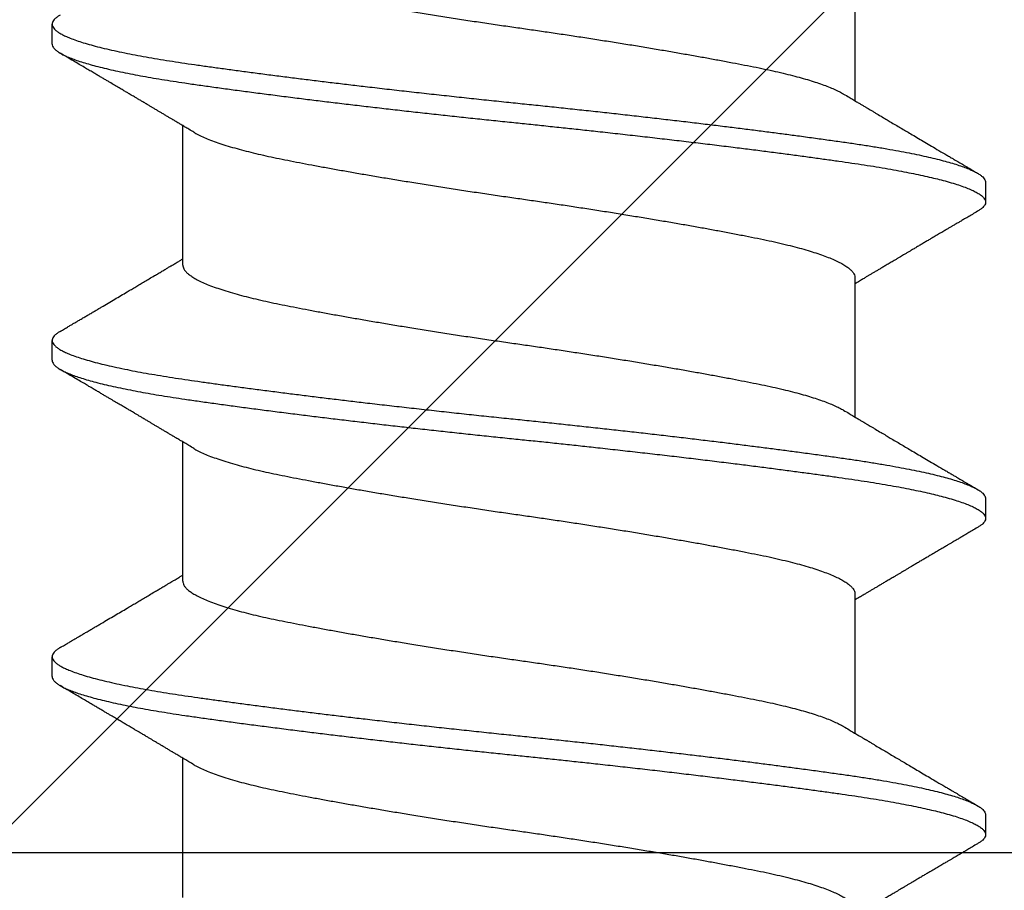
# Model space of a CAD drawing. Extents: x -2520 to 1829, y -2757 to -308.
# Drawn here: x 410 to 410, y -2143 to -2143 of the extents above; entities that cross this region are included whole.
import ezdxf

# ---------------------------------------------------------------- set-up
doc = ezdxf.new("R2010")
doc.units = 0
doc.header["$LTSCALE"] = 0.5
doc.header["$MEASUREMENT"] = 0
doc.layers.add('ALB PLCP', color=10, linetype='CONTINUOUS')
doc.layers.add('DENS OR PLY', color=52, linetype='CONTINUOUS')

# ---------------------------------------------------------------- blocks, each defined once
blk = doc.blocks.new('#8X58-HWH-SD-TEK')
at = {"layer": 'ALB PLCP', "lineweight": 30}
for p, q in [((-0.05904, 0.2964), (-0.05904, 0.27192)), ((0.082, 0.28188), (0.082, 0.28536)), ((0.05904, 0.24306), (0.05904, 0.26754)), ((-0.082, 0.25758), (-0.082, 0.2541)), ((-0.05904, 0.24085), (-0.05904, 0.21637)), ((0.082, 0.22633), (0.082, 0.2298)), ((0.05904, 0.1875), (0.05904, 0.21198)), ((-0.082, 0.20202), (-0.082, 0.19855)), ((-0.05904, 0.18529), (-0.05904, 0.16081)), ((0.082, 0.17077), (0.082, 0.17424)), ((0.05904, 0.13194), (0.05904, 0.15643)), ((-0.082, 0.14647), (-0.082, 0.14299))]:
    blk.add_line(p, q, dxfattribs=at)
for points, knots in [([(0.05903, 0.29861), (0.05903, 0.29852), (0.05902, 0.29829), (0.05887, 0.29793), (0.05858, 0.29752), (0.05817, 0.29711), (0.05762, 0.29669), (0.05693, 0.29625), (0.05607, 0.2958), (0.05505, 0.29534), (0.05388, 0.29487), (0.05256, 0.29441), (0.05112, 0.29394), (0.04957, 0.29349), (0.04794, 0.29306), (0.04625, 0.29264), (0.04446, 0.29223), (0.04259, 0.29183), (0.04062, 0.29144), (0.03856, 0.29104), (0.0364, 0.29063), (0.03415, 0.29021), (0.0318, 0.28978), (0.02938, 0.28935), (0.02691, 0.28892), (0.02438, 0.28849), (0.0218, 0.28806), (0.0191, 0.28762), (0.01629, 0.28717), (0.01337, 0.28671), (0.01043, 0.28626), (0.00748, 0.28581), (0.00452, 0.28537), (0.00164, 0.28495), (-0.00119, 0.28455), (-0.00396, 0.28415), (-0.00674, 0.28374), (-0.00952, 0.28333), (-0.0123, 0.2829), (-0.01506, 0.28247), (-0.0178, 0.28204), (-0.0205, 0.2816), (-0.02315, 0.28116), (-0.02574, 0.28072), (-0.02824, 0.28029), (-0.03066, 0.27986), (-0.03301, 0.27944), (-0.0353, 0.27902), (-0.03752, 0.2786), (-0.03967, 0.27819), (-0.04172, 0.27779), (-0.04367, 0.27738), (-0.04554, 0.27697), (-0.04727, 0.27655), (-0.04888, 0.27614), (-0.05035, 0.27573), (-0.05173, 0.27531), (-0.053, 0.27489), (-0.05415, 0.27447), (-0.05519, 0.27405), (-0.0561, 0.27362), (-0.05672, 0.27331), (-0.057, 0.27313), (-0.05705, 0.2731)], [0, 0, 0, 0, 0.011697, 0.028009, 0.044154, 0.060404, 0.076741, 0.093148, 0.110921, 0.128729, 0.146548, 0.164352, 0.182118, 0.199821, 0.216434, 0.232951, 0.249354, 0.265625, 0.281799, 0.298091, 0.314513, 0.331046, 0.347672, 0.364371, 0.380825, 0.397312, 0.413813, 0.430307, 0.44809, 0.465819, 0.48347, 0.50102, 0.518448, 0.535731, 0.551905, 0.568176, 0.58458, 0.601097, 0.617711, 0.634401, 0.651148, 0.667931, 0.684731, 0.701527, 0.717998, 0.734427, 0.750793, 0.767078, 0.783892, 0.800581, 0.817125, 0.833663, 0.850345, 0.867154, 0.883102, 0.899128, 0.915215, 0.931345, 0.947501, 0.963663, 0.979815, 0.995937, 1, 1, 1, 1]), ([(0.08058, 0.28696), (0.08074, 0.28687), (0.08108, 0.28666), (0.08148, 0.28634), (0.08179, 0.286), (0.08197, 0.28566), (0.08202, 0.28533), (0.08195, 0.285), (0.08176, 0.28467), (0.08145, 0.28434), (0.08103, 0.28402), (0.0805, 0.28368), (0.07985, 0.28335), (0.07904, 0.28299), (0.07805, 0.28261), (0.07687, 0.28221), (0.07554, 0.28181), (0.07406, 0.28141), (0.07244, 0.28102), (0.07069, 0.28062), (0.06885, 0.28024), (0.06696, 0.27988), (0.06502, 0.27953), (0.063, 0.27918), (0.06089, 0.27884), (0.05869, 0.27851), (0.05641, 0.27818), (0.05404, 0.27785), (0.05157, 0.27751), (0.049, 0.27716), (0.04635, 0.27681), (0.04361, 0.27645), (0.04084, 0.2761), (0.03806, 0.27575), (0.03528, 0.27541), (0.03244, 0.27506), (0.02955, 0.27472), (0.02647, 0.27436), (0.02319, 0.27398), (0.01973, 0.27358), (0.01623, 0.27319), (0.01272, 0.27281), (0.00921, 0.27243), (0.0057, 0.27206), (0.00229, 0.2717), (-0.001, 0.27136), (-0.00421, 0.27103), (-0.00742, 0.27069), (-0.01064, 0.27035), (-0.01387, 0.27), (-0.01708, 0.26965), (-0.02028, 0.26929), (-0.02345, 0.26892), (-0.0266, 0.26856), (-0.0297, 0.2682), (-0.03276, 0.26783), (-0.03571, 0.26747), (-0.03854, 0.26712), (-0.04125, 0.26678), (-0.0439, 0.26644), (-0.04648, 0.2661), (-0.04911, 0.26576), (-0.05178, 0.26539), (-0.05446, 0.26502), (-0.05703, 0.26466), (-0.05949, 0.2643), (-0.06184, 0.26394), (-0.0641, 0.26357), (-0.06619, 0.2632), (-0.06812, 0.26283), (-0.0699, 0.26248), (-0.07156, 0.26212), (-0.07312, 0.26175), (-0.07455, 0.26139), (-0.07587, 0.26102), (-0.07707, 0.26066), (-0.07813, 0.26029), (-0.07907, 0.25993), (-0.07988, 0.25957), (-0.08056, 0.25921), (-0.0811, 0.25887), (-0.08151, 0.25853), (-0.08179, 0.25821), (-0.08195, 0.25789), (-0.08202, 0.25768), (-0.082, 0.25758), (-0.082, 0.25758)], [0, 0, 0, 0, 0.0092512, 0.0211723, 0.0330262, 0.0448041, 0.056498, 0.0682033, 0.0799919, 0.0911756, 0.1024184, 0.1137127, 0.1250507, 0.1364243, 0.1496174, 0.1628342, 0.1760619, 0.1892873, 0.2024973, 0.215679, 0.2288194, 0.2408181, 0.2527621, 0.2646423, 0.2764498, 0.2881761, 0.2998567, 0.3116149, 0.3234512, 0.3353567, 0.3473227, 0.3593397, 0.3713982, 0.382797, 0.3942157, 0.405646, 0.4170793, 0.4285073, 0.4417118, 0.4548848, 0.4680135, 0.4810856, 0.4940888, 0.5070114, 0.5198419, 0.5315224, 0.5432491, 0.5550569, 0.5669374, 0.5788817, 0.5908806, 0.6029246, 0.6150041, 0.6271091, 0.6392298, 0.6513561, 0.6634777, 0.6748936, 0.6862881, 0.697653, 0.70898, 0.7202612, 0.7332463, 0.7461479, 0.7589549, 0.7716973, 0.784526, 0.7974468, 0.8104486, 0.822428, 0.8344561, 0.8465234, 0.85862, 0.870736, 0.8828613, 0.8949859, 0.9070996, 0.9191925, 0.9312546, 0.9432761, 0.9552475, 0.9664807, 0.9776534, 0.9887583, 0.9997885, 1, 1, 1, 1]), ([(0.08198, 0.28188), (0.08199, 0.28183), (0.082, 0.28165), (0.08186, 0.28135), (0.08157, 0.28099), (0.08115, 0.28063), (0.08062, 0.28028), (0.07995, 0.27992), (0.07915, 0.27956), (0.07822, 0.2792), (0.07716, 0.27883), (0.07598, 0.27847), (0.07467, 0.2781), (0.07324, 0.27774), (0.0717, 0.27737), (0.07004, 0.27701), (0.06831, 0.27666), (0.06652, 0.27632), (0.06468, 0.27599), (0.06276, 0.27567), (0.06076, 0.27535), (0.05858, 0.27502), (0.0562, 0.27468), (0.0536, 0.27432), (0.05088, 0.27394), (0.04805, 0.27356), (0.04511, 0.27318), (0.04208, 0.27279), (0.03904, 0.2724), (0.03602, 0.27203), (0.03302, 0.27166), (0.02996, 0.2713), (0.02686, 0.27093), (0.02372, 0.27057), (0.02055, 0.2702), (0.01735, 0.26985), (0.01414, 0.26949), (0.01092, 0.26914), (0.0077, 0.2688), (0.00448, 0.26846), (0.00134, 0.26813), (-0.00174, 0.26782), (-0.00476, 0.2675), (-0.00779, 0.26718), (-0.01083, 0.26686), (-0.01403, 0.26651), (-0.01738, 0.26614), (-0.02086, 0.26575), (-0.02432, 0.26535), (-0.02774, 0.26496), (-0.0311, 0.26456), (-0.03441, 0.26416), (-0.03756, 0.26377), (-0.04055, 0.2634), (-0.04337, 0.26304), (-0.04612, 0.26268), (-0.04878, 0.26233), (-0.05136, 0.26198), (-0.05384, 0.26164), (-0.05622, 0.2613), (-0.0585, 0.26098), (-0.0607, 0.26065), (-0.06282, 0.26031), (-0.06486, 0.25996), (-0.06676, 0.25962), (-0.06854, 0.25928), (-0.07019, 0.25894), (-0.07175, 0.2586), (-0.0732, 0.25826), (-0.07462, 0.2579), (-0.07599, 0.25752), (-0.07728, 0.25712), (-0.07841, 0.25672), (-0.07939, 0.25632), (-0.08021, 0.25593), (-0.08088, 0.25555), (-0.08138, 0.25518), (-0.08173, 0.25482), (-0.08194, 0.25448), (-0.08202, 0.25415), (-0.08198, 0.25383), (-0.08181, 0.25349), (-0.08151, 0.25315), (-0.08111, 0.25282), (-0.08075, 0.2526), (-0.08059, 0.2525)], [0, 0, 0, 0, 0.006105, 0.018921, 0.031831, 0.043737, 0.055704, 0.067722, 0.079781, 0.091871, 0.103984, 0.116108, 0.128234, 0.140351, 0.15245, 0.16452, 0.176552, 0.187853, 0.199103, 0.210295, 0.221422, 0.232476, 0.245222, 0.258061, 0.270991, 0.284001, 0.297079, 0.310212, 0.323388, 0.335494, 0.347615, 0.359741, 0.371863, 0.383969, 0.396052, 0.408099, 0.420102, 0.432052, 0.443938, 0.455752, 0.467486, 0.478496, 0.489569, 0.500712, 0.51192, 0.523183, 0.536275, 0.54942, 0.562605, 0.575817, 0.589043, 0.60227, 0.615486, 0.627578, 0.63964, 0.651661, 0.663632, 0.675543, 0.687385, 0.69915, 0.710835, 0.722554, 0.734355, 0.746229, 0.758168, 0.769476, 0.780825, 0.792208, 0.803615, 0.815039, 0.828267, 0.841493, 0.854703, 0.867886, 0.881027, 0.894115, 0.907138, 0.919007, 0.930803, 0.942515, 0.954204, 0.965975, 0.977822, 0.989738, 1, 1, 1, 1]), ([(0.05709, 0.26637), (0.05738, 0.26655), (0.05793, 0.26688), (0.05869, 0.26733), (0.05933, 0.26771), (0.05984, 0.26802), (0.06023, 0.26825), (0.0605, 0.26841), (0.0607, 0.26853), (0.06087, 0.26863), (0.06104, 0.26873), (0.06125, 0.26885), (0.06149, 0.269), (0.06183, 0.2692), (0.06227, 0.26946), (0.06277, 0.26976), (0.06324, 0.27004), (0.06372, 0.27032), (0.06417, 0.27059), (0.06463, 0.27086), (0.0651, 0.27114), (0.06562, 0.27145), (0.06616, 0.27177), (0.06667, 0.27207), (0.06713, 0.27234), (0.06753, 0.27258), (0.06785, 0.27277), (0.06816, 0.27295), (0.06851, 0.27316), (0.06899, 0.27344), (0.06958, 0.27379), (0.07028, 0.2742), (0.07107, 0.27467), (0.0718, 0.2751), (0.07245, 0.27549), (0.073, 0.27581), (0.07357, 0.27615), (0.07417, 0.2765), (0.07483, 0.27689), (0.07556, 0.27732), (0.07638, 0.2778), (0.07728, 0.27833), (0.0783, 0.27893), (0.07941, 0.27958), (0.08019, 0.28004), (0.0806, 0.28028)], [0, 0, 0, 0, 0.037452, 0.069936, 0.097446, 0.119974, 0.135044, 0.146593, 0.154619, 0.160653, 0.16804, 0.176897, 0.187225, 0.199026, 0.220543, 0.242765, 0.263011, 0.281281, 0.302918, 0.321078, 0.340301, 0.362599, 0.387976, 0.408896, 0.428175, 0.445746, 0.460328, 0.469565, 0.484956, 0.505203, 0.530309, 0.560272, 0.594177, 0.631384, 0.653664, 0.676981, 0.701335, 0.726729, 0.753702, 0.785168, 0.819353, 0.857925, 0.900887, 0.948244, 1, 1, 1, 1]), ([(-0.05706, 0.2731), (-0.05738, 0.27291), (-0.05796, 0.27257), (-0.05877, 0.27208), (-0.05945, 0.27168), (-0.06, 0.27135), (-0.06043, 0.2711), (-0.06072, 0.27092), (-0.06094, 0.27079), (-0.06114, 0.27067), (-0.06139, 0.27052), (-0.06174, 0.27031), (-0.06219, 0.27005), (-0.06282, 0.26967), (-0.0636, 0.26921), (-0.06446, 0.2687), (-0.06531, 0.26819), (-0.06618, 0.26768), (-0.06707, 0.26715), (-0.06796, 0.26663), (-0.06891, 0.26607), (-0.06994, 0.26546), (-0.07106, 0.26479), (-0.07224, 0.2641), (-0.0735, 0.26335), (-0.0746, 0.26271), (-0.07548, 0.26219), (-0.07608, 0.26184), (-0.07661, 0.26152), (-0.07708, 0.26125), (-0.07743, 0.26104), (-0.0777, 0.26088), (-0.07796, 0.26073), (-0.07829, 0.26053), (-0.07873, 0.26028), (-0.07926, 0.25997), (-0.0799, 0.25959), (-0.08035, 0.25933), (-0.08059, 0.25918)], [0, 0, 0, 0, 0.039859, 0.074313, 0.103351, 0.126964, 0.144888, 0.157552, 0.165194, 0.172817, 0.182416, 0.197975, 0.216926, 0.239231, 0.279328, 0.315895, 0.348932, 0.388346, 0.426117, 0.463119, 0.501286, 0.547448, 0.594839, 0.643893, 0.697447, 0.755984, 0.783307, 0.809264, 0.832143, 0.851943, 0.868662, 0.876708, 0.886733, 0.900966, 0.919407, 0.942058, 0.968922, 1, 1, 1, 1]), ([(0.05708, 0.26637), (0.05703, 0.26634), (0.05674, 0.26616), (0.05606, 0.26582), (0.05505, 0.26535), (0.05387, 0.26489), (0.05256, 0.26442), (0.05112, 0.26396), (0.04957, 0.26351), (0.04794, 0.26308), (0.04625, 0.26266), (0.04446, 0.26225), (0.04259, 0.26185), (0.04062, 0.26146), (0.03856, 0.26105), (0.0364, 0.26064), (0.03415, 0.26022), (0.0318, 0.2598), (0.02938, 0.25937), (0.02691, 0.25894), (0.02438, 0.25851), (0.0218, 0.25808), (0.0191, 0.25764), (0.01629, 0.25718), (0.01337, 0.25672), (0.01043, 0.25627), (0.00748, 0.25583), (0.00452, 0.25539), (0.00164, 0.25497), (-0.00119, 0.25457), (-0.00396, 0.25417), (-0.00674, 0.25376), (-0.00952, 0.25334), (-0.0123, 0.25292), (-0.01506, 0.25249), (-0.0178, 0.25205), (-0.0205, 0.25161), (-0.02315, 0.25117), (-0.02574, 0.25074), (-0.02824, 0.25031), (-0.03066, 0.24988), (-0.03301, 0.24946), (-0.03533, 0.24903), (-0.03761, 0.2486), (-0.03984, 0.24817), (-0.04196, 0.24775), (-0.04398, 0.24733), (-0.04589, 0.2469), (-0.04767, 0.24647), (-0.04932, 0.24604), (-0.05082, 0.24561), (-0.05221, 0.24517), (-0.05349, 0.24473), (-0.05463, 0.24429), (-0.05566, 0.24386), (-0.05655, 0.24342), (-0.0573, 0.24298), (-0.05792, 0.24255), (-0.0584, 0.24213), (-0.05875, 0.24172), (-0.05896, 0.24132), (-0.05905, 0.24103), (-0.05903, 0.24088), (-0.05903, 0.24085)], [0, 0, 0, 0, 0.003712, 0.021476, 0.039274, 0.057083, 0.074878, 0.092635, 0.110328, 0.126932, 0.143441, 0.159835, 0.176098, 0.192263, 0.208547, 0.224959, 0.241483, 0.2581, 0.274791, 0.291236, 0.307715, 0.324206, 0.340692, 0.358465, 0.376185, 0.393827, 0.411368, 0.428786, 0.44606, 0.462225, 0.478488, 0.494883, 0.511392, 0.527996, 0.544677, 0.561415, 0.57819, 0.594981, 0.611768, 0.62823, 0.64465, 0.661008, 0.677285, 0.69475, 0.71208, 0.729253, 0.746456, 0.763813, 0.781302, 0.797894, 0.814565, 0.831296, 0.848066, 0.864856, 0.881645, 0.898411, 0.915136, 0.931798, 0.948379, 0.964565, 0.980638, 0.996579, 1, 1, 1, 1]), ([(-0.0806, 0.2525), (-0.08029, 0.25232), (-0.07971, 0.25198), (-0.07889, 0.2515), (-0.07818, 0.25108), (-0.07757, 0.25072), (-0.07706, 0.25042), (-0.07666, 0.25018), (-0.07635, 0.25001), (-0.07612, 0.24987), (-0.07593, 0.24976), (-0.07572, 0.24964), (-0.0755, 0.2495), (-0.07524, 0.24935), (-0.07496, 0.24919), (-0.07452, 0.24893), (-0.07391, 0.24857), (-0.07314, 0.24812), (-0.07241, 0.24769), (-0.07174, 0.24729), (-0.07113, 0.24693), (-0.07051, 0.24656), (-0.06989, 0.2462), (-0.0693, 0.24585), (-0.06878, 0.24554), (-0.06836, 0.24529), (-0.06805, 0.24511), (-0.0678, 0.24496), (-0.06754, 0.24481), (-0.06721, 0.24461), (-0.06682, 0.24438), (-0.06638, 0.24412), (-0.06584, 0.2438), (-0.06522, 0.24343), (-0.06456, 0.24304), (-0.06395, 0.24268), (-0.0634, 0.24235), (-0.06288, 0.24205), (-0.06239, 0.24176), (-0.06192, 0.24147), (-0.06147, 0.24121), (-0.061, 0.24093), (-0.06046, 0.24061), (-0.0598, 0.24021), (-0.05931, 0.23992), (-0.05904, 0.23976), (-0.05904, 0.23976)], [0, 0, 0, 0, 0.042573, 0.08038, 0.113424, 0.14171, 0.165239, 0.184014, 0.198259, 0.207616, 0.215827, 0.225248, 0.235879, 0.247718, 0.260767, 0.275024, 0.30881, 0.345241, 0.381963, 0.410264, 0.438735, 0.467377, 0.49619, 0.524619, 0.54926, 0.56953, 0.582357, 0.592543, 0.604022, 0.619433, 0.638213, 0.658604, 0.680479, 0.712968, 0.744785, 0.773077, 0.797847, 0.821909, 0.844414, 0.866309, 0.887929, 0.906924, 0.931856, 0.962717, 0.999499, 1, 1, 1, 1]), ([(0.08059, 0.2314), (0.08034, 0.23156), (0.07986, 0.23184), (0.0792, 0.23222), (0.07865, 0.23255), (0.07821, 0.23281), (0.07788, 0.233), (0.07752, 0.23321), (0.07704, 0.23349), (0.07645, 0.23384), (0.07582, 0.23421), (0.07521, 0.23457), (0.07458, 0.23494), (0.07397, 0.2353), (0.07316, 0.23578), (0.07217, 0.23636), (0.07102, 0.23704), (0.06992, 0.23769), (0.06894, 0.23827), (0.06808, 0.23878), (0.06731, 0.23923), (0.06655, 0.23969), (0.06576, 0.24015), (0.0649, 0.24066), (0.0641, 0.24114), (0.06335, 0.24158), (0.06271, 0.24196), (0.0621, 0.24233), (0.06157, 0.24264), (0.06122, 0.24285), (0.06099, 0.24298), (0.06084, 0.24307), (0.06064, 0.24319), (0.06037, 0.24335), (0.05998, 0.24358), (0.05953, 0.24385), (0.05919, 0.24405), (0.05904, 0.24414)], [0, 0, 0, 0, 0.035772, 0.066389, 0.091856, 0.112173, 0.127345, 0.137588, 0.16237, 0.193745, 0.22019, 0.249717, 0.279107, 0.307443, 0.334725, 0.391824, 0.444279, 0.495069, 0.544563, 0.580746, 0.615753, 0.651059, 0.687087, 0.725893, 0.770029, 0.799069, 0.830024, 0.859919, 0.88411, 0.902549, 0.909612, 0.915598, 0.924325, 0.936822, 0.953085, 0.978708, 1, 1, 1, 1]), ([(0.05903, 0.24306), (0.05903, 0.24296), (0.05902, 0.24273), (0.05887, 0.24237), (0.05858, 0.24196), (0.05817, 0.24155), (0.05762, 0.24113), (0.05693, 0.2407), (0.05607, 0.24024), (0.05505, 0.23978), (0.05388, 0.23931), (0.05256, 0.23885), (0.05112, 0.23839), (0.04957, 0.23794), (0.04794, 0.23751), (0.04625, 0.23709), (0.04446, 0.23668), (0.04259, 0.23628), (0.04062, 0.23589), (0.03856, 0.23548), (0.0364, 0.23507), (0.03415, 0.23465), (0.0318, 0.23423), (0.02938, 0.2338), (0.02691, 0.23337), (0.02438, 0.23294), (0.0218, 0.23251), (0.0191, 0.23206), (0.01629, 0.23161), (0.01337, 0.23115), (0.01043, 0.2307), (0.00748, 0.23025), (0.00452, 0.22982), (0.00164, 0.2294), (-0.00119, 0.229), (-0.00396, 0.2286), (-0.00674, 0.22819), (-0.00952, 0.22777), (-0.0123, 0.22735), (-0.01506, 0.22691), (-0.0178, 0.22648), (-0.0205, 0.22604), (-0.02315, 0.2256), (-0.02574, 0.22517), (-0.02824, 0.22474), (-0.03066, 0.22431), (-0.03301, 0.22389), (-0.0353, 0.22347), (-0.03752, 0.22305), (-0.03967, 0.22263), (-0.04172, 0.22223), (-0.04367, 0.22183), (-0.04554, 0.22141), (-0.04727, 0.221), (-0.04888, 0.22058), (-0.05035, 0.22017), (-0.05173, 0.21975), (-0.053, 0.21933), (-0.05415, 0.21891), (-0.05519, 0.21849), (-0.0561, 0.21807), (-0.05672, 0.21775), (-0.057, 0.21758), (-0.05705, 0.21754)], [0, 0, 0, 0, 0.011697, 0.028009, 0.044154, 0.060404, 0.076741, 0.093148, 0.110921, 0.128729, 0.146548, 0.164352, 0.182118, 0.199821, 0.216434, 0.232951, 0.249354, 0.265625, 0.281799, 0.298091, 0.314513, 0.331046, 0.347672, 0.364371, 0.380825, 0.397312, 0.413813, 0.430307, 0.44809, 0.465819, 0.48347, 0.50102, 0.518448, 0.535731, 0.551905, 0.568176, 0.58458, 0.601097, 0.617711, 0.634401, 0.651148, 0.667931, 0.684731, 0.701527, 0.717998, 0.734427, 0.750793, 0.767078, 0.783892, 0.800581, 0.817125, 0.833663, 0.850345, 0.867154, 0.883102, 0.899128, 0.915215, 0.931345, 0.947501, 0.963663, 0.979815, 0.995937, 1, 1, 1, 1]), ([(0.08058, 0.2314), (0.08074, 0.23131), (0.08108, 0.23111), (0.08148, 0.23078), (0.08179, 0.23044), (0.08197, 0.23011), (0.08202, 0.22978), (0.08195, 0.22945), (0.08176, 0.22912), (0.08145, 0.22879), (0.08103, 0.22846), (0.0805, 0.22813), (0.07985, 0.22779), (0.07904, 0.22743), (0.07805, 0.22705), (0.07687, 0.22666), (0.07554, 0.22626), (0.07406, 0.22586), (0.07244, 0.22546), (0.07069, 0.22507), (0.06885, 0.22469), (0.06696, 0.22432), (0.06502, 0.22397), (0.063, 0.22363), (0.06089, 0.22329), (0.05869, 0.22296), (0.05641, 0.22263), (0.05404, 0.22229), (0.05157, 0.22195), (0.049, 0.22161), (0.04635, 0.22126), (0.04361, 0.2209), (0.04084, 0.22055), (0.03806, 0.2202), (0.03528, 0.21985), (0.03244, 0.21951), (0.02955, 0.21916), (0.02647, 0.2188), (0.02319, 0.21842), (0.01973, 0.21803), (0.01623, 0.21764), (0.01272, 0.21725), (0.00921, 0.21687), (0.0057, 0.2165), (0.00229, 0.21615), (-0.001, 0.21581), (-0.00421, 0.21548), (-0.00742, 0.21514), (-0.01064, 0.21479), (-0.01387, 0.21444), (-0.01708, 0.21409), (-0.02028, 0.21373), (-0.02345, 0.21337), (-0.0266, 0.213), (-0.0297, 0.21264), (-0.03276, 0.21227), (-0.03571, 0.21192), (-0.03854, 0.21156), (-0.04125, 0.21122), (-0.0439, 0.21088), (-0.04648, 0.21055), (-0.04911, 0.2102), (-0.05178, 0.20984), (-0.05446, 0.20947), (-0.05703, 0.20911), (-0.05949, 0.20875), (-0.06184, 0.20838), (-0.0641, 0.20801), (-0.06619, 0.20764), (-0.06812, 0.20728), (-0.0699, 0.20692), (-0.07156, 0.20656), (-0.07312, 0.2062), (-0.07455, 0.20583), (-0.07587, 0.20547), (-0.07707, 0.2051), (-0.07813, 0.20474), (-0.07907, 0.20437), (-0.07988, 0.20401), (-0.08056, 0.20366), (-0.0811, 0.20331), (-0.08151, 0.20298), (-0.08179, 0.20265), (-0.08195, 0.20234), (-0.08202, 0.20213), (-0.082, 0.20202), (-0.082, 0.20202)], [0, 0, 0, 0, 0.009251, 0.021172, 0.033026, 0.044804, 0.056498, 0.068203, 0.079992, 0.091176, 0.102418, 0.113713, 0.125051, 0.136424, 0.149617, 0.162834, 0.176062, 0.189287, 0.202497, 0.215679, 0.228819, 0.240818, 0.252762, 0.264642, 0.27645, 0.288176, 0.299857, 0.311615, 0.323451, 0.335357, 0.347323, 0.35934, 0.371398, 0.382797, 0.394216, 0.405646, 0.417079, 0.428507, 0.441712, 0.454885, 0.468014, 0.481086, 0.494089, 0.507011, 0.519842, 0.531522, 0.543249, 0.555057, 0.566937, 0.578882, 0.590881, 0.602925, 0.615004, 0.627109, 0.63923, 0.651356, 0.663478, 0.674894, 0.686288, 0.697653, 0.70898, 0.720261, 0.733246, 0.746148, 0.758955, 0.771697, 0.784526, 0.797447, 0.810449, 0.822428, 0.834456, 0.846523, 0.85862, 0.870736, 0.882861, 0.894986, 0.9071, 0.919193, 0.931255, 0.943276, 0.955248, 0.966481, 0.977653, 0.988758, 0.999788, 1, 1, 1, 1]), ([(0.08198, 0.22633), (0.08199, 0.22627), (0.082, 0.22609), (0.08186, 0.22579), (0.08157, 0.22543), (0.08115, 0.22507), (0.08062, 0.22472), (0.07995, 0.22437), (0.07915, 0.22401), (0.07822, 0.22364), (0.07716, 0.22328), (0.07598, 0.22291), (0.07467, 0.22255), (0.07324, 0.22218), (0.0717, 0.22182), (0.07004, 0.22146), (0.06831, 0.22111), (0.06652, 0.22077), (0.06468, 0.22044), (0.06276, 0.22011), (0.06076, 0.2198), (0.05858, 0.21947), (0.0562, 0.21913), (0.0536, 0.21876), (0.05088, 0.21839), (0.04805, 0.21801), (0.04511, 0.21762), (0.04208, 0.21723), (0.03904, 0.21685), (0.03602, 0.21647), (0.03302, 0.21611), (0.02996, 0.21574), (0.02686, 0.21538), (0.02372, 0.21501), (0.02055, 0.21465), (0.01735, 0.21429), (0.01414, 0.21393), (0.01092, 0.21358), (0.0077, 0.21324), (0.00448, 0.2129), (0.00134, 0.21257), (-0.00174, 0.21226), (-0.00476, 0.21195), (-0.00779, 0.21163), (-0.01083, 0.2113), (-0.01403, 0.21095), (-0.01738, 0.21058), (-0.02086, 0.21019), (-0.02432, 0.2098), (-0.02774, 0.2094), (-0.0311, 0.209), (-0.03441, 0.2086), (-0.03756, 0.20821), (-0.04055, 0.20784), (-0.04337, 0.20748), (-0.04612, 0.20712), (-0.04878, 0.20677), (-0.05136, 0.20642), (-0.05384, 0.20608), (-0.05622, 0.20575), (-0.0585, 0.20542), (-0.0607, 0.20509), (-0.06282, 0.20475), (-0.06486, 0.20441), (-0.06676, 0.20407), (-0.06854, 0.20373), (-0.07019, 0.20339), (-0.07175, 0.20305), (-0.0732, 0.2027), (-0.07462, 0.20234), (-0.07599, 0.20196), (-0.07728, 0.20156), (-0.07841, 0.20116), (-0.07939, 0.20077), (-0.08021, 0.20038), (-0.08088, 0.19999), (-0.08138, 0.19962), (-0.08173, 0.19927), (-0.08194, 0.19893), (-0.08202, 0.1986), (-0.08198, 0.19827), (-0.08181, 0.19794), (-0.08151, 0.19759), (-0.08111, 0.19726), (-0.08075, 0.19705), (-0.08059, 0.19694)], [0, 0, 0, 0, 0.006105, 0.018921, 0.031831, 0.043737, 0.055704, 0.067722, 0.079781, 0.091871, 0.103984, 0.116108, 0.128234, 0.140351, 0.15245, 0.16452, 0.176552, 0.187853, 0.199103, 0.210295, 0.221422, 0.232476, 0.245222, 0.258061, 0.270991, 0.284001, 0.297079, 0.310212, 0.323388, 0.335494, 0.347615, 0.359741, 0.371863, 0.383969, 0.396052, 0.408099, 0.420102, 0.432052, 0.443938, 0.455752, 0.467486, 0.478496, 0.489569, 0.500712, 0.51192, 0.523183, 0.536275, 0.54942, 0.562605, 0.575817, 0.589043, 0.60227, 0.615486, 0.627578, 0.63964, 0.651661, 0.663632, 0.675543, 0.687385, 0.69915, 0.710835, 0.722554, 0.734355, 0.746229, 0.758168, 0.769476, 0.780825, 0.792208, 0.803615, 0.815039, 0.828267, 0.841493, 0.854703, 0.867886, 0.881027, 0.894115, 0.907138, 0.919007, 0.930803, 0.942515, 0.954204, 0.965975, 0.977822, 0.989738, 1, 1, 1, 1]), ([(0.05709, 0.21082), (0.05738, 0.21099), (0.05793, 0.21132), (0.05869, 0.21177), (0.05933, 0.21216), (0.05984, 0.21246), (0.06023, 0.21269), (0.0605, 0.21285), (0.0607, 0.21297), (0.06087, 0.21307), (0.06104, 0.21317), (0.06125, 0.2133), (0.06149, 0.21344), (0.06183, 0.21365), (0.06227, 0.2139), (0.06277, 0.2142), (0.06324, 0.21448), (0.06372, 0.21476), (0.06417, 0.21503), (0.06463, 0.21531), (0.0651, 0.21558), (0.06562, 0.21589), (0.06616, 0.21621), (0.06667, 0.21652), (0.06713, 0.21678), (0.06753, 0.21702), (0.06785, 0.21722), (0.06816, 0.2174), (0.06851, 0.2176), (0.06899, 0.21789), (0.06958, 0.21823), (0.07028, 0.21865), (0.07107, 0.21911), (0.0718, 0.21955), (0.07245, 0.21993), (0.073, 0.22025), (0.07357, 0.22059), (0.07417, 0.22095), (0.07483, 0.22133), (0.07556, 0.22176), (0.07638, 0.22224), (0.07728, 0.22278), (0.0783, 0.22337), (0.07941, 0.22403), (0.08019, 0.22448), (0.0806, 0.22472)], [0, 0, 0, 0, 0.037452, 0.069936, 0.097446, 0.119974, 0.135044, 0.146593, 0.154619, 0.160653, 0.16804, 0.176897, 0.187225, 0.199026, 0.220543, 0.242765, 0.263011, 0.281281, 0.302918, 0.321078, 0.340301, 0.362599, 0.387976, 0.408896, 0.428175, 0.445746, 0.460328, 0.469565, 0.484956, 0.505203, 0.530309, 0.560272, 0.594177, 0.631384, 0.653664, 0.676981, 0.701335, 0.726729, 0.753702, 0.785168, 0.819353, 0.857925, 0.900887, 0.948244, 1, 1, 1, 1]), ([(-0.05706, 0.21754), (-0.05738, 0.21736), (-0.05796, 0.21701), (-0.05877, 0.21653), (-0.05945, 0.21612), (-0.06, 0.21579), (-0.06043, 0.21554), (-0.06072, 0.21536), (-0.06094, 0.21523), (-0.06114, 0.21512), (-0.06139, 0.21496), (-0.06174, 0.21476), (-0.06219, 0.21449), (-0.06282, 0.21412), (-0.0636, 0.21366), (-0.06446, 0.21315), (-0.06531, 0.21264), (-0.06618, 0.21213), (-0.06707, 0.2116), (-0.06796, 0.21107), (-0.06891, 0.21051), (-0.06994, 0.2099), (-0.07106, 0.20924), (-0.07224, 0.20854), (-0.0735, 0.2078), (-0.0746, 0.20715), (-0.07548, 0.20664), (-0.07608, 0.20628), (-0.07661, 0.20597), (-0.07708, 0.20569), (-0.07743, 0.20549), (-0.0777, 0.20533), (-0.07796, 0.20518), (-0.07829, 0.20498), (-0.07873, 0.20472), (-0.07926, 0.20441), (-0.0799, 0.20404), (-0.08035, 0.20377), (-0.08059, 0.20363)], [0, 0, 0, 0, 0.039859, 0.074313, 0.103351, 0.126964, 0.144888, 0.157552, 0.165194, 0.172817, 0.182416, 0.197975, 0.216926, 0.239231, 0.279328, 0.315895, 0.348932, 0.388346, 0.426117, 0.463119, 0.501286, 0.547448, 0.594839, 0.643893, 0.697447, 0.755984, 0.783307, 0.809264, 0.832143, 0.851943, 0.868662, 0.876708, 0.886733, 0.900966, 0.919407, 0.942058, 0.968922, 1, 1, 1, 1]), ([(0.05708, 0.21082), (0.05703, 0.21079), (0.05674, 0.2106), (0.05606, 0.21026), (0.05505, 0.2098), (0.05387, 0.20933), (0.05256, 0.20887), (0.05112, 0.2084), (0.04957, 0.20796), (0.04794, 0.20752), (0.04625, 0.2071), (0.04446, 0.20669), (0.04259, 0.20629), (0.04062, 0.2059), (0.03856, 0.2055), (0.0364, 0.20509), (0.03415, 0.20467), (0.0318, 0.20424), (0.02938, 0.20381), (0.02691, 0.20338), (0.02438, 0.20295), (0.0218, 0.20252), (0.0191, 0.20208), (0.01629, 0.20163), (0.01337, 0.20117), (0.01043, 0.20072), (0.00748, 0.20027), (0.00452, 0.19983), (0.00164, 0.19941), (-0.00119, 0.19901), (-0.00396, 0.19861), (-0.00674, 0.1982), (-0.00952, 0.19779), (-0.0123, 0.19736), (-0.01506, 0.19693), (-0.0178, 0.1965), (-0.0205, 0.19606), (-0.02315, 0.19562), (-0.02574, 0.19518), (-0.02824, 0.19475), (-0.03066, 0.19433), (-0.03301, 0.1939), (-0.03533, 0.19348), (-0.03761, 0.19305), (-0.03984, 0.19262), (-0.04196, 0.1922), (-0.04398, 0.19178), (-0.04589, 0.19135), (-0.04767, 0.19091), (-0.04932, 0.19048), (-0.05082, 0.19005), (-0.05221, 0.18962), (-0.05349, 0.18918), (-0.05463, 0.18874), (-0.05566, 0.1883), (-0.05655, 0.18786), (-0.0573, 0.18743), (-0.05792, 0.187), (-0.0584, 0.18658), (-0.05875, 0.18617), (-0.05896, 0.18577), (-0.05905, 0.18548), (-0.05903, 0.18532), (-0.05903, 0.18529)], [0, 0, 0, 0, 0.003712, 0.021476, 0.039274, 0.057083, 0.074878, 0.092635, 0.110328, 0.126932, 0.143441, 0.159835, 0.176098, 0.192263, 0.208547, 0.224959, 0.241483, 0.2581, 0.274791, 0.291236, 0.307715, 0.324206, 0.340692, 0.358465, 0.376185, 0.393827, 0.411368, 0.428786, 0.44606, 0.462225, 0.478488, 0.494883, 0.511392, 0.527996, 0.544677, 0.561415, 0.57819, 0.594981, 0.611768, 0.62823, 0.64465, 0.661008, 0.677285, 0.69475, 0.71208, 0.729253, 0.746456, 0.763813, 0.781302, 0.797894, 0.814565, 0.831296, 0.848066, 0.864856, 0.881645, 0.898411, 0.915136, 0.931798, 0.948379, 0.964565, 0.980638, 0.996579, 1, 1, 1, 1]), ([(-0.0806, 0.19694), (-0.08029, 0.19677), (-0.07971, 0.19643), (-0.07889, 0.19595), (-0.07818, 0.19553), (-0.07757, 0.19517), (-0.07706, 0.19487), (-0.07666, 0.19463), (-0.07635, 0.19445), (-0.07612, 0.19431), (-0.07593, 0.1942), (-0.07572, 0.19408), (-0.0755, 0.19395), (-0.07524, 0.1938), (-0.07496, 0.19363), (-0.07452, 0.19337), (-0.07391, 0.19301), (-0.07314, 0.19256), (-0.07241, 0.19213), (-0.07174, 0.19173), (-0.07113, 0.19137), (-0.07051, 0.19101), (-0.06989, 0.19064), (-0.0693, 0.19029), (-0.06878, 0.18998), (-0.06836, 0.18974), (-0.06805, 0.18955), (-0.0678, 0.18941), (-0.06754, 0.18925), (-0.06721, 0.18906), (-0.06682, 0.18882), (-0.06638, 0.18856), (-0.06584, 0.18825), (-0.06522, 0.18788), (-0.06456, 0.18749), (-0.06395, 0.18712), (-0.0634, 0.1868), (-0.06288, 0.18649), (-0.06239, 0.1862), (-0.06192, 0.18592), (-0.06147, 0.18565), (-0.061, 0.18537), (-0.06046, 0.18505), (-0.0598, 0.18466), (-0.05931, 0.18437), (-0.05904, 0.18421), (-0.05904, 0.18421)], [0, 0, 0, 0, 0.042573, 0.08038, 0.113424, 0.14171, 0.165239, 0.184014, 0.198259, 0.207616, 0.215827, 0.225248, 0.235879, 0.247718, 0.260767, 0.275024, 0.30881, 0.345241, 0.381963, 0.410264, 0.438735, 0.467377, 0.49619, 0.524619, 0.54926, 0.56953, 0.582357, 0.592543, 0.604022, 0.619433, 0.638213, 0.658604, 0.680479, 0.712968, 0.744785, 0.773077, 0.797847, 0.821909, 0.844414, 0.866309, 0.887929, 0.906924, 0.931856, 0.962717, 0.999499, 1, 1, 1, 1]), ([(0.08059, 0.17585), (0.08034, 0.176), (0.07986, 0.17628), (0.0792, 0.17667), (0.07865, 0.17699), (0.07821, 0.17725), (0.07788, 0.17744), (0.07752, 0.17766), (0.07704, 0.17794), (0.07645, 0.17829), (0.07582, 0.17866), (0.07521, 0.17902), (0.07458, 0.17939), (0.07397, 0.17975), (0.07316, 0.18023), (0.07217, 0.18081), (0.07102, 0.18149), (0.06992, 0.18213), (0.06894, 0.18271), (0.06808, 0.18323), (0.06731, 0.18368), (0.06655, 0.18413), (0.06576, 0.1846), (0.0649, 0.1851), (0.0641, 0.18558), (0.06335, 0.18602), (0.06271, 0.18641), (0.0621, 0.18677), (0.06157, 0.18708), (0.06122, 0.18729), (0.06099, 0.18743), (0.06084, 0.18752), (0.06064, 0.18763), (0.06037, 0.18779), (0.05998, 0.18803), (0.05953, 0.1883), (0.05919, 0.1885), (0.05904, 0.18859)], [0, 0, 0, 0, 0.035772, 0.066389, 0.091856, 0.112173, 0.127345, 0.137588, 0.16237, 0.193745, 0.22019, 0.249717, 0.279107, 0.307443, 0.334725, 0.391824, 0.444279, 0.495069, 0.544563, 0.580746, 0.615753, 0.651059, 0.687087, 0.725893, 0.770029, 0.799069, 0.830024, 0.859919, 0.88411, 0.902549, 0.909612, 0.915598, 0.924325, 0.936822, 0.953085, 0.978708, 1, 1, 1, 1]), ([(0.05903, 0.1875), (0.05903, 0.18741), (0.05902, 0.18718), (0.05887, 0.18681), (0.05858, 0.18641), (0.05817, 0.18599), (0.05762, 0.18558), (0.05693, 0.18514), (0.05607, 0.18469), (0.05505, 0.18422), (0.05388, 0.18376), (0.05256, 0.18329), (0.05112, 0.18283), (0.04957, 0.18238), (0.04794, 0.18195), (0.04625, 0.18153), (0.04446, 0.18112), (0.04259, 0.18072), (0.04062, 0.18033), (0.03856, 0.17993), (0.0364, 0.17952), (0.03415, 0.1791), (0.0318, 0.17867), (0.02938, 0.17824), (0.02691, 0.17781), (0.02438, 0.17738), (0.0218, 0.17695), (0.0191, 0.17651), (0.01629, 0.17606), (0.01337, 0.1756), (0.01043, 0.17514), (0.00748, 0.1747), (0.00452, 0.17426), (0.00164, 0.17384), (-0.00119, 0.17344), (-0.00396, 0.17304), (-0.00674, 0.17263), (-0.00952, 0.17222), (-0.0123, 0.17179), (-0.01506, 0.17136), (-0.0178, 0.17092), (-0.0205, 0.17049), (-0.02315, 0.17005), (-0.02574, 0.16961), (-0.02824, 0.16918), (-0.03066, 0.16875), (-0.03301, 0.16833), (-0.0353, 0.16791), (-0.03752, 0.16749), (-0.03967, 0.16708), (-0.04172, 0.16667), (-0.04367, 0.16627), (-0.04554, 0.16586), (-0.04727, 0.16544), (-0.04888, 0.16503), (-0.05035, 0.16462), (-0.05173, 0.1642), (-0.053, 0.16378), (-0.05415, 0.16336), (-0.05519, 0.16293), (-0.0561, 0.16251), (-0.05672, 0.1622), (-0.057, 0.16202), (-0.05705, 0.16199)], [0, 0, 0, 0, 0.0116973, 0.0280094, 0.0441538, 0.0604036, 0.076741, 0.0931477, 0.1109211, 0.1287292, 0.1465478, 0.1643521, 0.1821178, 0.1998209, 0.216434, 0.2329513, 0.2493543, 0.2656254, 0.2817993, 0.2980914, 0.3145128, 0.3310457, 0.3476716, 0.3643713, 0.3808253, 0.3973122, 0.4138126, 0.430307, 0.4480898, 0.4658186, 0.4834699, 0.5010203, 0.5184477, 0.5357308, 0.5519046, 0.5681762, 0.5845797, 0.6010974, 0.6177108, 0.6344008, 0.6511477, 0.6679312, 0.6847311, 0.7015266, 0.7179982, 0.7344266, 0.7507929, 0.7670785, 0.7838925, 0.8005807, 0.8171249, 0.8336627, 0.8503453, 0.8671544, 0.8831017, 0.8991276, 0.9152146, 0.931345, 0.9475007, 0.9636635, 0.979815, 0.9959369, 1, 1, 1, 1]), ([(0.08058, 0.17585), (0.08074, 0.17576), (0.08108, 0.17555), (0.08148, 0.17523), (0.08179, 0.17489), (0.08197, 0.17455), (0.08202, 0.17422), (0.08195, 0.17389), (0.08176, 0.17356), (0.08145, 0.17323), (0.08103, 0.1729), (0.0805, 0.17257), (0.07985, 0.17224), (0.07904, 0.17188), (0.07805, 0.1715), (0.07687, 0.1711), (0.07554, 0.1707), (0.07406, 0.1703), (0.07244, 0.16991), (0.07069, 0.16951), (0.06885, 0.16913), (0.06696, 0.16876), (0.06502, 0.16841), (0.063, 0.16807), (0.06089, 0.16773), (0.05869, 0.1674), (0.05641, 0.16707), (0.05404, 0.16674), (0.05157, 0.1664), (0.049, 0.16605), (0.04635, 0.1657), (0.04361, 0.16534), (0.04084, 0.16499), (0.03806, 0.16464), (0.03528, 0.1643), (0.03244, 0.16395), (0.02955, 0.16361), (0.02647, 0.16325), (0.02319, 0.16287), (0.01973, 0.16247), (0.01623, 0.16208), (0.01272, 0.1617), (0.00921, 0.16132), (0.0057, 0.16094), (0.00229, 0.16059), (-0.001, 0.16025), (-0.00421, 0.15992), (-0.00742, 0.15958), (-0.01064, 0.15924), (-0.01387, 0.15889), (-0.01708, 0.15853), (-0.02028, 0.15818), (-0.02345, 0.15781), (-0.0266, 0.15745), (-0.0297, 0.15708), (-0.03276, 0.15672), (-0.03571, 0.15636), (-0.03854, 0.15601), (-0.04125, 0.15567), (-0.0439, 0.15533), (-0.04648, 0.15499), (-0.04911, 0.15464), (-0.05178, 0.15428), (-0.05446, 0.15391), (-0.05703, 0.15355), (-0.05949, 0.15319), (-0.06184, 0.15283), (-0.0641, 0.15246), (-0.06619, 0.15209), (-0.06812, 0.15172), (-0.0699, 0.15137), (-0.07156, 0.15101), (-0.07312, 0.15064), (-0.07455, 0.15028), (-0.07587, 0.14991), (-0.07707, 0.14955), (-0.07813, 0.14918), (-0.07907, 0.14882), (-0.07988, 0.14846), (-0.08056, 0.1481), (-0.0811, 0.14776), (-0.08151, 0.14742), (-0.08179, 0.1471), (-0.08195, 0.14678), (-0.08202, 0.14657), (-0.082, 0.14647), (-0.082, 0.14647)], [0, 0, 0, 0, 0.009251, 0.021172, 0.033026, 0.044804, 0.056498, 0.068203, 0.079992, 0.091176, 0.102418, 0.113713, 0.125051, 0.136424, 0.149617, 0.162834, 0.176062, 0.189287, 0.202497, 0.215679, 0.228819, 0.240818, 0.252762, 0.264642, 0.27645, 0.288176, 0.299857, 0.311615, 0.323451, 0.335357, 0.347323, 0.35934, 0.371398, 0.382797, 0.394216, 0.405646, 0.417079, 0.428507, 0.441712, 0.454885, 0.468014, 0.481086, 0.494089, 0.507011, 0.519842, 0.531522, 0.543249, 0.555057, 0.566937, 0.578882, 0.590881, 0.602925, 0.615004, 0.627109, 0.63923, 0.651356, 0.663478, 0.674894, 0.686288, 0.697653, 0.70898, 0.720261, 0.733246, 0.746148, 0.758955, 0.771697, 0.784526, 0.797447, 0.810449, 0.822428, 0.834456, 0.846523, 0.85862, 0.870736, 0.882861, 0.894986, 0.9071, 0.919193, 0.931255, 0.943276, 0.955248, 0.966481, 0.977653, 0.988758, 0.999788, 1, 1, 1, 1]), ([(0.08198, 0.17077), (0.08199, 0.17071), (0.082, 0.17054), (0.08186, 0.17024), (0.08157, 0.16988), (0.08115, 0.16952), (0.08062, 0.16917), (0.07995, 0.16881), (0.07915, 0.16845), (0.07822, 0.16809), (0.07716, 0.16772), (0.07598, 0.16736), (0.07467, 0.16699), (0.07324, 0.16663), (0.0717, 0.16626), (0.07004, 0.1659), (0.06831, 0.16555), (0.06652, 0.16521), (0.06468, 0.16488), (0.06276, 0.16456), (0.06076, 0.16424), (0.05858, 0.16391), (0.0562, 0.16357), (0.0536, 0.16321), (0.05088, 0.16283), (0.04805, 0.16245), (0.04511, 0.16207), (0.04208, 0.16168), (0.03904, 0.16129), (0.03602, 0.16092), (0.03302, 0.16055), (0.02996, 0.16019), (0.02686, 0.15982), (0.02372, 0.15946), (0.02055, 0.15909), (0.01735, 0.15873), (0.01414, 0.15838), (0.01092, 0.15803), (0.0077, 0.15768), (0.00448, 0.15735), (0.00134, 0.15702), (-0.00174, 0.15671), (-0.00476, 0.15639), (-0.00779, 0.15607), (-0.01083, 0.15575), (-0.01403, 0.1554), (-0.01738, 0.15503), (-0.02086, 0.15464), (-0.02432, 0.15424), (-0.02774, 0.15384), (-0.0311, 0.15344), (-0.03441, 0.15305), (-0.03756, 0.15266), (-0.04055, 0.15228), (-0.04337, 0.15192), (-0.04612, 0.15157), (-0.04878, 0.15122), (-0.05136, 0.15087), (-0.05384, 0.15053), (-0.05622, 0.15019), (-0.0585, 0.14987), (-0.0607, 0.14953), (-0.06282, 0.1492), (-0.06486, 0.14885), (-0.06676, 0.14851), (-0.06854, 0.14817), (-0.07019, 0.14783), (-0.07175, 0.14749), (-0.0732, 0.14715), (-0.07462, 0.14679), (-0.07599, 0.14641), (-0.07728, 0.14601), (-0.07841, 0.14561), (-0.07939, 0.14521), (-0.08021, 0.14482), (-0.08088, 0.14444), (-0.08138, 0.14406), (-0.08173, 0.14371), (-0.08194, 0.14337), (-0.08202, 0.14304), (-0.08198, 0.14272), (-0.08181, 0.14238), (-0.08151, 0.14204), (-0.08111, 0.14171), (-0.08075, 0.14149), (-0.08059, 0.14139)], [0, 0, 0, 0, 0.006105, 0.018921, 0.031831, 0.043737, 0.055704, 0.067722, 0.079781, 0.091871, 0.103984, 0.116108, 0.128234, 0.140351, 0.15245, 0.16452, 0.176552, 0.187853, 0.199103, 0.210295, 0.221422, 0.232476, 0.245222, 0.258061, 0.270991, 0.284001, 0.297079, 0.310212, 0.323388, 0.335494, 0.347615, 0.359741, 0.371863, 0.383969, 0.396052, 0.408099, 0.420102, 0.432052, 0.443938, 0.455752, 0.467486, 0.478496, 0.489569, 0.500712, 0.51192, 0.523183, 0.536275, 0.54942, 0.562605, 0.575817, 0.589043, 0.60227, 0.615486, 0.627578, 0.63964, 0.651661, 0.663632, 0.675543, 0.687385, 0.69915, 0.710835, 0.722554, 0.734355, 0.746229, 0.758168, 0.769476, 0.780825, 0.792208, 0.803615, 0.815039, 0.828267, 0.841493, 0.854703, 0.867886, 0.881027, 0.894115, 0.907138, 0.919007, 0.930803, 0.942515, 0.954204, 0.965975, 0.977822, 0.989738, 1, 1, 1, 1]), ([(0.05709, 0.15526), (0.05738, 0.15544), (0.05793, 0.15576), (0.05869, 0.15622), (0.05933, 0.1566), (0.05984, 0.15691), (0.06023, 0.15714), (0.0605, 0.1573), (0.0607, 0.15742), (0.06087, 0.15752), (0.06104, 0.15762), (0.06125, 0.15774), (0.06149, 0.15789), (0.06183, 0.15809), (0.06227, 0.15835), (0.06277, 0.15865), (0.06324, 0.15893), (0.06372, 0.15921), (0.06417, 0.15948), (0.06463, 0.15975), (0.0651, 0.16003), (0.06562, 0.16034), (0.06616, 0.16066), (0.06667, 0.16096), (0.06713, 0.16123), (0.06753, 0.16147), (0.06785, 0.16166), (0.06816, 0.16184), (0.06851, 0.16205), (0.06899, 0.16233), (0.06958, 0.16268), (0.07028, 0.16309), (0.07107, 0.16356), (0.0718, 0.16399), (0.07245, 0.16437), (0.073, 0.1647), (0.07357, 0.16504), (0.07417, 0.16539), (0.07483, 0.16578), (0.07556, 0.16621), (0.07638, 0.16669), (0.07728, 0.16722), (0.0783, 0.16782), (0.07941, 0.16847), (0.08019, 0.16893), (0.0806, 0.16917)], [0, 0, 0, 0, 0.037452, 0.069936, 0.097446, 0.119974, 0.135044, 0.146593, 0.154619, 0.160653, 0.16804, 0.176897, 0.187225, 0.199026, 0.220543, 0.242765, 0.263011, 0.281281, 0.302918, 0.321078, 0.340301, 0.362599, 0.387976, 0.408896, 0.428175, 0.445746, 0.460328, 0.469565, 0.484956, 0.505203, 0.530309, 0.560272, 0.594177, 0.631384, 0.653664, 0.676981, 0.701335, 0.726729, 0.753702, 0.785168, 0.819353, 0.857925, 0.900887, 0.948244, 1, 1, 1, 1]), ([(-0.05706, 0.16199), (-0.05738, 0.1618), (-0.05796, 0.16146), (-0.05877, 0.16097), (-0.05945, 0.16057), (-0.06, 0.16024), (-0.06043, 0.15999), (-0.06072, 0.15981), (-0.06094, 0.15968), (-0.06114, 0.15956), (-0.06139, 0.15941), (-0.06174, 0.1592), (-0.06219, 0.15894), (-0.06282, 0.15856), (-0.0636, 0.1581), (-0.06446, 0.15759), (-0.06531, 0.15708), (-0.06618, 0.15657), (-0.06707, 0.15604), (-0.06796, 0.15552), (-0.06891, 0.15495), (-0.06994, 0.15434), (-0.07106, 0.15368), (-0.07224, 0.15299), (-0.0735, 0.15224), (-0.0746, 0.1516), (-0.07548, 0.15108), (-0.07608, 0.15073), (-0.07661, 0.15041), (-0.07708, 0.15014), (-0.07743, 0.14993), (-0.0777, 0.14977), (-0.07796, 0.14962), (-0.07829, 0.14942), (-0.07873, 0.14917), (-0.07926, 0.14885), (-0.0799, 0.14848), (-0.08035, 0.14821), (-0.08059, 0.14807)], [0, 0, 0, 0, 0.039859, 0.074313, 0.103351, 0.126964, 0.144888, 0.157552, 0.165194, 0.172817, 0.182416, 0.197975, 0.216926, 0.239231, 0.279328, 0.315895, 0.348932, 0.388346, 0.426117, 0.463119, 0.501286, 0.547448, 0.594839, 0.643893, 0.697447, 0.755984, 0.783307, 0.809264, 0.832143, 0.851943, 0.868662, 0.876708, 0.886733, 0.900966, 0.919407, 0.942058, 0.968922, 1, 1, 1, 1]), ([(0.05708, 0.15526), (0.05703, 0.15523), (0.05674, 0.15505), (0.05606, 0.1547), (0.05505, 0.15424), (0.05387, 0.15377), (0.05256, 0.15331), (0.05112, 0.15285), (0.04957, 0.1524), (0.04794, 0.15197), (0.04625, 0.15155), (0.04446, 0.15114), (0.04259, 0.15074), (0.04062, 0.15035), (0.03856, 0.14994), (0.0364, 0.14953), (0.03415, 0.14911), (0.0318, 0.14869), (0.02938, 0.14826), (0.02691, 0.14783), (0.02438, 0.1474), (0.0218, 0.14697), (0.0191, 0.14652), (0.01629, 0.14607), (0.01337, 0.14561), (0.01043, 0.14516), (0.00748, 0.14471), (0.00452, 0.14428), (0.00164, 0.14386), (-0.00119, 0.14346), (-0.00396, 0.14306), (-0.00674, 0.14265), (-0.00952, 0.14223), (-0.0123, 0.14181), (-0.01506, 0.14137), (-0.0178, 0.14094), (-0.0205, 0.1405), (-0.02315, 0.14006), (-0.02574, 0.13963), (-0.02824, 0.1392), (-0.03066, 0.13877), (-0.03301, 0.13835), (-0.03533, 0.13792), (-0.03761, 0.13749), (-0.03984, 0.13706), (-0.04196, 0.13664), (-0.04398, 0.13622), (-0.04589, 0.13579), (-0.04767, 0.13536), (-0.04932, 0.13492), (-0.05082, 0.13449), (-0.05221, 0.13406), (-0.05349, 0.13362), (-0.05463, 0.13318), (-0.05566, 0.13274), (-0.05655, 0.13231), (-0.0573, 0.13187), (-0.05792, 0.13144), (-0.0584, 0.13102), (-0.05875, 0.13061), (-0.05896, 0.13021), (-0.05905, 0.12992), (-0.05903, 0.12977), (-0.05903, 0.12974)], [0, 0, 0, 0, 0.003712, 0.021476, 0.039274, 0.057083, 0.074878, 0.092635, 0.110328, 0.126932, 0.143441, 0.159835, 0.176098, 0.192263, 0.208547, 0.224959, 0.241483, 0.2581, 0.274791, 0.291236, 0.307715, 0.324206, 0.340692, 0.358465, 0.376185, 0.393827, 0.411368, 0.428786, 0.44606, 0.462225, 0.478488, 0.494883, 0.511392, 0.527996, 0.544677, 0.561415, 0.57819, 0.594981, 0.611768, 0.62823, 0.64465, 0.661008, 0.677285, 0.69475, 0.71208, 0.729253, 0.746456, 0.763813, 0.781302, 0.797894, 0.814565, 0.831296, 0.848066, 0.864856, 0.881645, 0.898411, 0.915136, 0.931798, 0.948379, 0.964565, 0.980638, 0.996579, 1, 1, 1, 1]), ([(-0.0806, 0.14139), (-0.08029, 0.14121), (-0.07971, 0.14087), (-0.07889, 0.14039), (-0.07818, 0.13997), (-0.07757, 0.13961), (-0.07706, 0.13931), (-0.07666, 0.13907), (-0.07635, 0.13889), (-0.07612, 0.13876), (-0.07593, 0.13865), (-0.07572, 0.13853), (-0.0755, 0.13839), (-0.07524, 0.13824), (-0.07496, 0.13807), (-0.07452, 0.13782), (-0.07391, 0.13746), (-0.07314, 0.137), (-0.07241, 0.13657), (-0.07174, 0.13618), (-0.07113, 0.13582), (-0.07051, 0.13545), (-0.06989, 0.13509), (-0.0693, 0.13474), (-0.06878, 0.13443), (-0.06836, 0.13418), (-0.06805, 0.134), (-0.0678, 0.13385), (-0.06754, 0.13369), (-0.06721, 0.1335), (-0.06682, 0.13327), (-0.06638, 0.13301), (-0.06584, 0.13269), (-0.06522, 0.13232), (-0.06456, 0.13193), (-0.06395, 0.13157), (-0.0634, 0.13124), (-0.06288, 0.13094), (-0.06239, 0.13064), (-0.06192, 0.13036), (-0.06147, 0.1301), (-0.061, 0.12982), (-0.06046, 0.1295), (-0.0598, 0.1291), (-0.05931, 0.12881), (-0.05904, 0.12865), (-0.05904, 0.12865)], [0, 0, 0, 0, 0.042573, 0.0803799, 0.1134244, 0.1417098, 0.1652388, 0.1840136, 0.1982588, 0.2076163, 0.2158273, 0.2252481, 0.2358786, 0.2477183, 0.2607669, 0.275024, 0.3088103, 0.3452406, 0.381963, 0.4102638, 0.4387354, 0.4673774, 0.4961897, 0.5246192, 0.5492595, 0.5695302, 0.5823567, 0.5925427, 0.6040217, 0.619433, 0.6382131, 0.6586042, 0.6804786, 0.7129677, 0.744785, 0.7730771, 0.7978473, 0.8219086, 0.8444142, 0.8663092, 0.8879286, 0.9069243, 0.9318557, 0.9627166, 0.9994991, 1, 1, 1, 1])]:
    blk.add_open_spline(points, degree=3, knots=knots, dxfattribs=at)

msp = doc.modelspace()

# ---------------------------------------------------------------- hatches: boundary and pattern name
at = {"layer": 'DENS OR PLY', "ltscale": 0.09375}
h = msp.add_hatch(dxfattribs=at)
h.set_pattern_fill('TRANS', color=256, scale=2, angle=45)
h.set_pattern_definition([(45, (343.1184, -2114.377), (-0.3535534, 0.3535534), []), (45, (342.94163, -2114.20023), (-0.3535534, 0.3535534), [0.25, -0.25])])
h.paths.add_polyline_path([(418.56355, -2142.55505), (418.56355, -2143.18005), (407.29091, -2143.18005), (407.29091, -2142.55505)])

# ---------------------------------------------------------------- linework, layer by layer
msp.add_lwpolyline([(407.29091, -2143.18005), (418.56355, -2143.18005)], dxfattribs=at)

# ---------------------------------------------------------------- block references
at = {"layer": 'ALB PLCP', "ltscale": 0.09375, "xscale": -1}
msp.add_blockref('#8X58-HWH-SD-TEK', (410.22242, -2143.31991), dxfattribs=at)

doc.saveas('drawing.dxf')
